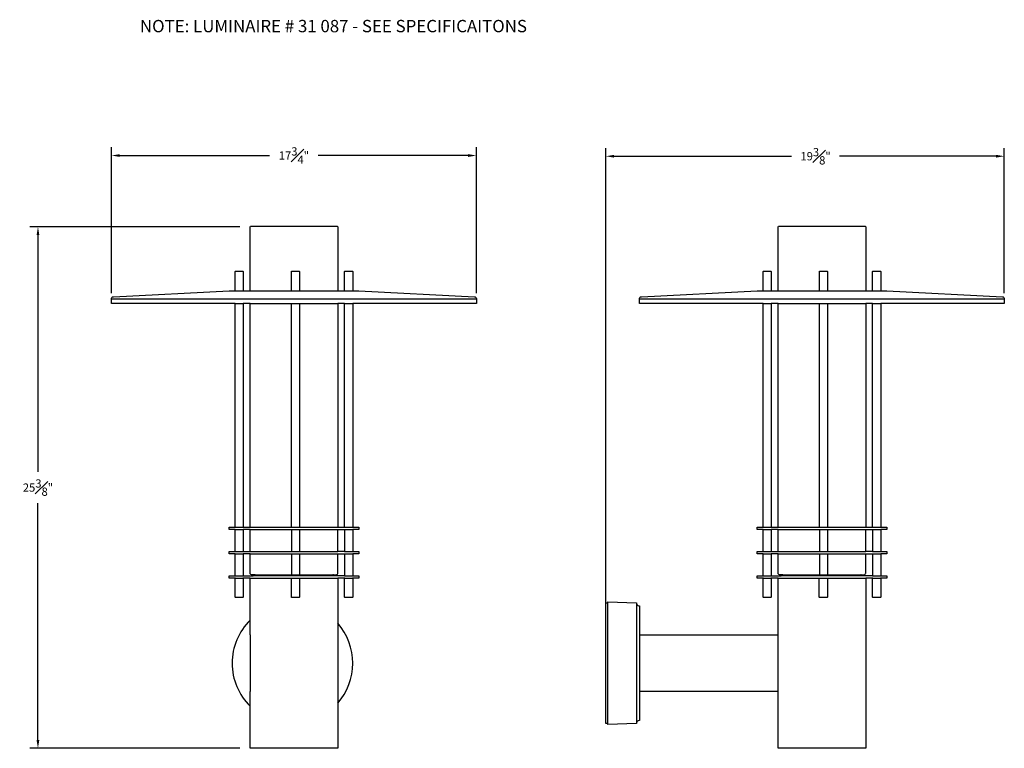
# Model space of a CAD drawing. Units: inches. Extents: x -20.1 to 27.7, y -4.8 to 30.5.
import ezdxf

# ---------------------------------------------------------------- set-up
doc = ezdxf.new("R2010")
doc.units = ezdxf.units.IN
doc.header["$MEASUREMENT"] = 0
doc.layers.get('DEFPOINTS').update_dxf_attribs({"linetype": 'CONTINUOUS'})
doc.layers.add('DIMS', color=7, linetype='CONTINUOUS')
doc.layers.add('PART', color=7, linetype='CONTINUOUS', lineweight=30)
doc.styles.get("Standard").update_dxf_attribs({"font": 'simplex.shx'})
doc.dimstyles.get("Standard").update_dxf_attribs({"dimscale": 4, "dimtxt": 0.1, "dimasz": 0.1, "dimexe": 0.1, "dimexo": 0.125, "dimgap": 0.09, "dimtad": 0, "dimtih": 1, "dimtoh": 1, "dimdec": 3, "dimzin": 0, "dimdsep": 46, "dimlunit": 5, "dimtxsty": 'STANDARD', "dimcen": 0.09, "dimclrd": 256, "dimclre": 256, "dimclrt": 256, "dimadec": 0, "dimazin": 0, "dimtfac": 1, "dimtdec": 3, "dimtofl": 0, "dimtmove": 0, "dimatfit": 3, "dimfxl": 1, "dimfrac": 1, "dimtolj": 1, "dimtzin": 0, "dimlwd": -1, "dimlwe": -1, "dimarcsym": 0})

# ---------------------------------------------------------------- blocks, each defined once
blk = doc.blocks.new('*D3')
at = {"layer": 'DEFPOINTS', "color": 0, "transparency": 16777216}
for p in [(2.044, 23.938), (-15.672, 16.761), (2.044, 16.761)]:
    blk.add_point(p, dxfattribs=at)
at = {"layer": 'DIMS', "transparency": 16777216}
for p, q in [((-15.672, 17.261), (-15.672, 24.338)), ((-15.272, 23.938), (-7.993, 23.938)), ((1.644, 23.938), (-5.635, 23.938)), ((2.044, 17.261), (2.044, 24.338))]:
    blk.add_line(p, q, dxfattribs=at)
for points in [[(-15.272, 24.005), (-15.272, 23.871), (-15.672, 23.938)], [(1.644, 24.005), (1.644, 23.871), (2.044, 23.938)]]:
    blk.add_solid(points, dxfattribs=at)
at = {"layer": 'DIMS', "transparency": 16777216, "insert": (-6.814, 23.938), "char_height": 0.4, "attachment_point": 5}
blk.add_mtext('\\A1;17{\\H1.000000x;\\S3#4;}"', dxfattribs=at)
blk = doc.blocks.new('*D4')
at = {"layer": 'DEFPOINTS', "color": 0, "transparency": 16777216}
for p in [(-8.94, 20.474), (-19.243, -4.842), (-8.94, -4.842)]:
    blk.add_point(p, dxfattribs=at)
at = {"layer": 'DIMS', "transparency": 16777216}
for p, q in [((-9.44, 20.474), (-19.643, 20.474)), ((-19.243, 20.074), (-19.243, 8.576)), ((-19.243, -4.442), (-19.243, 7.056)), ((-9.44, -4.842), (-19.643, -4.842))]:
    blk.add_line(p, q, dxfattribs=at)
for points in [[(-19.31, 20.074), (-19.176, 20.074), (-19.243, 20.474)], [(-19.31, -4.442), (-19.176, -4.442), (-19.243, -4.842)]]:
    blk.add_solid(points, dxfattribs=at)
at = {"layer": 'DIMS', "transparency": 16777216, "insert": (-19.243, 7.816), "char_height": 0.4, "attachment_point": 5}
blk.add_mtext('\\A1;25{\\H1.000000x;\\S3#8;}"', dxfattribs=at)
blk = doc.blocks.new('*D5')
at = {"layer": 'DEFPOINTS', "color": 0, "transparency": 16777216}
for p in [(27.681, 23.903), (27.681, 16.76), (8.33, -0.706)]:
    blk.add_point(p, dxfattribs=at)
at = {"layer": 'DIMS', "transparency": 16777216}
for p, q in [((8.33, -0.206), (8.33, 24.303)), ((27.681, 17.26), (27.681, 24.303)), ((8.73, 23.903), (17.347, 23.903)), ((27.281, 23.903), (19.686, 23.903))]:
    blk.add_line(p, q, dxfattribs=at)
for points in [[(8.73, 23.97), (8.73, 23.836), (8.33, 23.903)], [(27.281, 23.97), (27.281, 23.836), (27.681, 23.903)]]:
    blk.add_solid(points, dxfattribs=at)
at = {"layer": 'DIMS', "transparency": 16777216, "insert": (18.516, 23.903), "char_height": 0.4, "attachment_point": 5}
blk.add_mtext('\\A1;19{\\H1.000000x;\\S3#8;}"', dxfattribs=at)

msp = doc.modelspace()

# ---------------------------------------------------------------- linework, layer by layer
at = {"layer": 'PART', "linetype": 'Continuous'}
for p, q in [((-8.9396, 20.474), (-8.9377, 20.4838)), ((-8.9396, 17.3737), (-8.9396, 20.474)), ((-8.9377, 20.4838), (-8.9239, 20.5055)), ((-8.9239, 20.5055), (-8.9002, 20.5114)), ((-8.9002, 20.5114), (-4.716, 20.5114)), ((-4.716, 20.5114), (-4.6943, 20.4956)), ((-4.6943, 20.4956), (-4.6864, 20.474)), ((-4.6864, 20.474), (-4.6864, 17.3737)), ((16.6968, 20.4733), (16.6988, 20.4831)), ((16.6968, 17.3731), (16.6968, 20.4733)), ((16.6988, 20.4831), (16.7126, 20.5048)), ((16.7126, 20.5048), (16.7363, 20.5107)), ((16.7363, 20.5107), (20.9205, 20.5107)), ((20.9205, 20.5107), (20.9422, 20.495)), ((20.9422, 20.495), (20.95, 20.4733)), ((20.95, 20.4733), (20.95, 17.3731)), ((-9.6669, 18.3079), (-9.6551, 18.3198)), ((-9.6669, 17.3856), (-9.6669, 18.3079)), ((-9.6551, 18.3198), (-9.2865, 18.3198)), ((-9.2865, 18.3198), (-9.2747, 18.3079)), ((-9.2747, 18.3079), (-9.2747, 17.3856)), ((-6.9355, 18.3079), (-6.9236, 18.3198)), ((-6.9355, 17.3856), (-6.9355, 18.3079)), ((-6.9236, 18.3198), (-6.5531, 18.3198)), ((-6.5531, 18.3198), (-6.5413, 18.3079)), ((-6.5413, 18.3079), (-6.5413, 17.3856)), ((-4.3534, 18.3079), (-4.3415, 18.3198)), ((-4.3534, 17.3856), (-4.3534, 18.3079)), ((-4.3415, 18.3198), (-3.971, 18.3198)), ((-3.971, 18.3198), (-3.9592, 18.3079)), ((-3.9592, 18.3079), (-3.9592, 17.3856)), ((15.9696, 18.3073), (15.9814, 18.3191)), ((15.9696, 17.3849), (15.9696, 18.3073)), ((15.9814, 18.3191), (16.35, 18.3191)), ((16.35, 18.3191), (16.3618, 18.3073)), ((16.3618, 18.3073), (16.3618, 17.3849)), ((18.701, 18.3073), (18.7128, 18.3191)), ((18.701, 17.3849), (18.701, 18.3073)), ((18.7128, 18.3191), (19.0834, 18.3191)), ((19.0834, 18.3191), (19.0952, 18.3073)), ((19.0952, 18.3073), (19.0952, 17.3849)), ((21.2831, 18.3073), (21.2949, 18.3191)), ((21.2831, 17.3849), (21.2831, 18.3073)), ((21.2949, 18.3191), (21.6655, 18.3191)), ((21.6655, 18.3191), (21.6773, 18.3073)), ((21.6773, 18.3073), (21.6773, 17.3849)), ((-15.5776, 17.0801), (-9.9625, 17.3737)), ((-9.9625, 17.3737), (-9.6551, 17.3737)), ((-9.6551, 17.3737), (-9.6669, 17.3856)), ((-9.6551, 17.3737), (-9.2865, 17.3737)), ((-9.2747, 17.3856), (-9.2865, 17.3737)), ((-9.2865, 17.3737), (-8.9396, 17.3737)), ((-8.9396, 17.3737), (-4.6864, 17.3737)), ((-6.9236, 17.3737), (-6.9355, 17.3856)), ((-6.5413, 17.3856), (-6.5531, 17.3737)), ((-4.6864, 17.3737), (-4.3415, 17.3737)), ((-4.3415, 17.3737), (-4.3534, 17.3856)), ((-4.3415, 17.3737), (-3.971, 17.3737)), ((-3.9592, 17.3856), (-3.971, 17.3737)), ((-3.971, 17.3737), (-3.6635, 17.3737)), ((-3.6635, 17.3737), (1.9516, 17.0801)), ((10.0588, 17.0794), (15.6739, 17.3731)), ((15.6739, 17.3731), (15.9814, 17.3731)), ((15.9814, 17.3731), (15.9696, 17.3849)), ((15.9814, 17.3731), (16.35, 17.3731)), ((16.3618, 17.3849), (16.35, 17.3731)), ((16.35, 17.3731), (16.6968, 17.3731)), ((16.6968, 17.3731), (20.95, 17.3731)), ((18.7128, 17.3731), (18.701, 17.3849)), ((19.0952, 17.3849), (19.0834, 17.3731)), ((20.95, 17.3731), (21.2949, 17.3731)), ((21.2949, 17.3731), (21.2831, 17.3849)), ((21.2949, 17.3731), (21.6655, 17.3731)), ((21.6773, 17.3849), (21.6655, 17.3731)), ((21.6655, 17.3731), (21.9729, 17.3731)), ((21.9729, 17.3731), (27.588, 17.0794)), ((-15.6722, 16.9815), (-15.6663, 17.0131)), ((-15.6722, 16.9815), (2.0442, 16.9815)), ((-15.6722, 16.7608), (-15.6722, 16.9815)), ((-9.6669, 16.7608), (-15.6722, 16.7608)), ((-15.6663, 17.0131), (-15.6486, 17.0466)), ((-15.6486, 17.0466), (-15.617, 17.0702)), ((-15.617, 17.0702), (-15.5776, 17.0801)), ((-9.6669, 5.8972), (-9.6669, 16.7608)), ((-9.6669, 16.7608), (-9.2747, 16.7608)), ((-8.9396, 16.7608), (-9.2747, 16.7608)), ((-9.2747, 16.7608), (-9.2747, 5.8972)), ((-8.9396, 5.8972), (-8.9396, 16.7608)), ((-8.9396, 16.7608), (-4.6864, 16.7608)), ((-6.9355, 5.8972), (-6.9355, 16.7608)), ((-6.5413, 16.7608), (-6.5413, 5.8972)), ((-4.3534, 16.7608), (-4.6864, 16.7608)), ((-4.6864, 16.7608), (-4.6864, 5.8972)), ((-4.3534, 5.8972), (-4.3534, 16.7608)), ((-4.3534, 16.7608), (-3.9592, 16.7608)), ((2.0442, 16.7608), (-3.9592, 16.7608)), ((-3.9592, 16.7608), (-3.9592, 5.8972)), ((1.9516, 17.0801), (1.9831, 17.0742)), ((1.9831, 17.0742), (2.0146, 17.0525)), ((2.0146, 17.0525), (2.0383, 17.0209)), ((2.0383, 17.0209), (2.0442, 16.9815)), ((2.0442, 16.9815), (2.0442, 16.7608)), ((9.9642, 16.9809), (9.9702, 17.0124)), ((9.9642, 16.7601), (9.9642, 16.9809)), ((9.9642, 16.9809), (27.6807, 16.9809)), ((15.9696, 16.7601), (9.9642, 16.7601)), ((9.9702, 17.0124), (9.9879, 17.0459)), ((9.9879, 17.0459), (10.0194, 17.0695)), ((10.0194, 17.0695), (10.0588, 17.0794)), ((15.9696, 5.8965), (15.9696, 16.7601)), ((15.9696, 16.7601), (16.3618, 16.7601)), ((16.6968, 16.7601), (16.3618, 16.7601)), ((16.3618, 16.7601), (16.3618, 5.8965)), ((16.6968, 5.8965), (16.6968, 16.7601)), ((16.6968, 16.7601), (20.95, 16.7601)), ((18.701, 5.8965), (18.701, 16.7601)), ((19.0952, 16.7601), (19.0952, 5.8965)), ((21.2831, 16.7601), (20.95, 16.7601)), ((20.95, 16.7601), (20.95, 5.8965)), ((21.2831, 5.8965), (21.2831, 16.7601)), ((21.2831, 16.7601), (21.6773, 16.7601)), ((27.6807, 16.7601), (21.6773, 16.7601)), ((21.6773, 16.7601), (21.6773, 5.8965)), ((27.588, 17.0794), (27.6196, 17.0735)), ((27.6196, 17.0735), (27.6511, 17.0518)), ((27.6511, 17.0518), (27.6748, 17.0203)), ((27.6748, 17.0203), (27.6807, 16.9809)), ((27.6807, 16.9809), (27.6807, 16.7601)), ((-9.9625, 5.7789), (-9.9625, 5.8972)), ((-9.9625, 5.8972), (-9.6669, 5.8972)), ((-9.6669, 5.7789), (-9.9625, 5.7789)), ((-9.6669, 5.8972), (-9.2747, 5.8972)), ((-9.6669, 4.7166), (-9.6669, 5.7789)), ((-9.6669, 5.7789), (-9.2747, 5.7789)), ((-9.2747, 5.8972), (-8.9396, 5.8972)), ((-8.9396, 5.7789), (-9.2747, 5.7789)), ((-9.2747, 5.7789), (-9.2747, 4.7166)), ((-8.9396, 5.8972), (-4.6864, 5.8972)), ((-8.9396, 4.7166), (-8.9396, 5.7789)), ((-8.9396, 5.7789), (-4.6864, 5.7789)), ((-6.9355, 5.7789), (-6.9355, 4.7166)), ((-6.5413, 5.7789), (-6.5413, 4.7166)), ((-4.6864, 5.8972), (-4.3534, 5.8972)), ((-4.6864, 4.7166), (-4.6864, 5.7789)), ((-4.6864, 5.7789), (-4.3534, 5.7789)), ((-4.3534, 5.8972), (-3.9592, 5.8972)), ((-4.3534, 5.7789), (-4.3534, 4.7166)), ((-4.3534, 5.7789), (-3.9592, 5.7789)), ((-3.9592, 5.8972), (-3.6635, 5.8972)), ((-3.6635, 5.7789), (-3.9592, 5.7789)), ((-3.9592, 5.7789), (-3.9592, 4.7166)), ((-3.6635, 5.8972), (-3.6635, 5.7789)), ((15.6739, 5.7783), (15.6739, 5.8965)), ((15.6739, 5.8965), (15.9696, 5.8965)), ((15.9696, 5.7783), (15.6739, 5.7783)), ((15.9696, 5.8965), (16.3618, 5.8965)), ((15.9696, 4.7159), (15.9696, 5.7783)), ((15.9696, 5.7783), (16.3618, 5.7783)), ((16.3618, 5.8965), (16.6968, 5.8965)), ((16.6968, 5.7783), (16.3618, 5.7783)), ((16.3618, 5.7783), (16.3618, 4.7159)), ((16.6968, 5.8965), (20.95, 5.8965)), ((16.6968, 4.7159), (16.6968, 5.7783)), ((16.6968, 5.7783), (20.95, 5.7783)), ((18.701, 5.7783), (18.701, 4.7159)), ((19.0952, 5.7783), (19.0952, 4.7159)), ((20.95, 5.8965), (21.2831, 5.8965)), ((20.95, 4.7159), (20.95, 5.7783)), ((20.95, 5.7783), (21.2831, 5.7783)), ((21.2831, 5.8965), (21.6773, 5.8965)), ((21.2831, 5.7783), (21.2831, 4.7159)), ((21.2831, 5.7783), (21.6773, 5.7783)), ((21.6773, 5.8965), (21.9729, 5.8965)), ((21.9729, 5.7783), (21.6773, 5.7783)), ((21.6773, 5.7783), (21.6773, 4.7159)), ((21.9729, 5.8965), (21.9729, 5.7783)), ((-9.9625, 4.5984), (-9.9625, 4.7166)), ((-9.9625, 4.7166), (-9.6669, 4.7166)), ((-9.6669, 4.5984), (-9.9625, 4.5984)), ((-9.6669, 4.7166), (-9.2747, 4.7166)), ((-9.6669, 3.536), (-9.6669, 4.5984)), ((-9.6669, 4.5984), (-9.2747, 4.5984)), ((-9.2747, 4.7166), (-8.9396, 4.7166)), ((-8.9396, 4.5984), (-9.2747, 4.5984)), ((-9.2747, 4.5984), (-9.2747, 3.536)), ((-8.9396, 4.7166), (-4.6864, 4.7166)), ((-8.9396, 3.6622), (-8.9396, 4.5984)), ((-8.9396, 4.5984), (-4.6864, 4.5984)), ((-6.9355, 4.5984), (-6.9355, 3.536)), ((-6.5413, 4.5984), (-6.5413, 3.536)), ((-4.3534, 4.7166), (-4.6864, 4.7166)), ((-4.6864, 3.6622), (-4.6864, 4.5984)), ((-4.6864, 4.5984), (-4.3534, 4.5984)), ((-4.3534, 4.7166), (-3.9592, 4.7166)), ((-4.3534, 4.5984), (-4.3534, 3.536)), ((-4.3534, 4.5984), (-3.9592, 4.5984)), ((-3.9592, 4.7166), (-3.6635, 4.7166)), ((-3.6635, 4.5984), (-3.9592, 4.5984)), ((-3.9592, 4.5984), (-3.9592, 3.536)), ((-3.6635, 4.7166), (-3.6635, 4.5984)), ((15.6739, 4.5977), (15.6739, 4.7159)), ((15.6739, 4.7159), (15.9696, 4.7159)), ((15.9696, 4.5977), (15.6739, 4.5977)), ((15.9696, 4.7159), (16.3618, 4.7159)), ((15.9696, 3.5354), (15.9696, 4.5977)), ((15.9696, 4.5977), (16.3618, 4.5977)), ((16.3618, 4.7159), (16.6968, 4.7159)), ((16.6968, 4.5977), (16.3618, 4.5977)), ((16.3618, 4.5977), (16.3618, 3.5354)), ((16.6968, 4.7159), (20.95, 4.7159)), ((16.6968, 3.6615), (16.6968, 4.5977)), ((16.6968, 4.5977), (20.95, 4.5977)), ((18.701, 4.5977), (18.701, 3.5354)), ((19.0952, 4.5977), (19.0952, 3.5354)), ((21.2831, 4.7159), (20.95, 4.7159)), ((20.95, 3.6615), (20.95, 4.5977)), ((20.95, 4.5977), (21.2831, 4.5977)), ((21.2831, 4.7159), (21.6773, 4.7159)), ((21.2831, 4.5977), (21.2831, 3.5354)), ((21.2831, 4.5977), (21.6773, 4.5977)), ((21.6773, 4.7159), (21.9729, 4.7159)), ((21.9729, 4.5977), (21.6773, 4.5977)), ((21.6773, 4.5977), (21.6773, 3.5354)), ((21.9729, 4.7159), (21.9729, 4.5977)), ((-9.9625, 3.4257), (-9.9625, 3.536)), ((-9.9625, 3.536), (-9.6669, 3.536)), ((-9.6551, 3.4257), (-9.9625, 3.4257)), ((-9.6669, 3.536), (-9.2747, 3.536)), ((-9.6669, 3.4139), (-9.6551, 3.4257)), ((-9.6669, 2.4915), (-9.6669, 3.4139)), ((-9.6551, 3.4257), (-9.2865, 3.4257)), ((-8.9396, 3.4257), (-9.2865, 3.4257)), ((-9.2865, 3.4257), (-9.2747, 3.4139)), ((-9.2747, 3.536), (-8.7977, 3.536)), ((-9.2747, 3.4139), (-9.2747, 2.4915)), ((-8.9318, 3.6267), (-8.9396, 3.6622)), ((-8.9396, 0.6684), (-8.9396, 3.4257)), ((-8.9396, 3.4257), (-4.6864, 3.4257)), ((-8.9101, 3.5991), (-8.9318, 3.6267)), ((-8.8785, 3.5853), (-8.9101, 3.5991)), ((-8.8608, 3.5834), (-8.8785, 3.5853)), ((-8.7031, 3.5834), (-8.8608, 3.5834)), ((-8.7977, 3.536), (-8.794, 3.536)), ((-4.8264, 3.536), (-8.7977, 3.536)), ((-8.794, 3.536), (-8.782, 3.5518)), ((-8.782, 3.5518), (-8.7445, 3.5755)), ((-8.7445, 3.5755), (-8.7031, 3.5834)), ((-8.7031, 3.5834), (-4.9229, 3.5834)), ((-6.9377, 3.4139), (-6.9259, 3.4257)), ((-6.9377, 2.4915), (-6.9377, 3.4139)), ((-6.5554, 3.4257), (-6.5436, 3.4139)), ((-6.5436, 3.4139), (-6.5436, 2.4915)), ((-4.8993, 3.5794), (-4.9229, 3.5834)), ((-4.9229, 3.5834), (-4.7653, 3.5834)), ((-4.8579, 3.5636), (-4.8993, 3.5794)), ((-4.8303, 3.536), (-4.8579, 3.5636)), ((-4.8264, 3.536), (-4.8303, 3.536)), ((-4.3534, 3.536), (-4.8264, 3.536)), ((-4.7653, 3.5834), (-4.7318, 3.5912)), ((-4.7318, 3.5912), (-4.7042, 3.6129)), ((-4.7042, 3.6129), (-4.6884, 3.6444)), ((-4.6884, 3.6444), (-4.6864, 3.6622)), ((-4.3415, 3.4257), (-4.6864, 3.4257)), ((-4.6864, 3.4257), (-4.6864, -4.8422)), ((-4.3534, 3.536), (-3.9592, 3.536)), ((-4.3534, 3.4139), (-4.3415, 3.4257)), ((-4.3534, 2.4915), (-4.3534, 3.4139)), ((-4.3415, 3.4257), (-3.971, 3.4257)), ((-3.6635, 3.4257), (-3.971, 3.4257)), ((-3.971, 3.4257), (-3.9592, 3.4139)), ((-3.9592, 3.536), (-3.6635, 3.536)), ((-3.9592, 3.4139), (-3.9592, 2.4915)), ((-3.6635, 3.536), (-3.6635, 3.4257)), ((15.6739, 3.425), (15.6739, 3.5354)), ((15.6739, 3.5354), (15.9696, 3.5354)), ((15.9814, 3.425), (15.6739, 3.425)), ((15.9696, 3.5354), (16.3618, 3.5354)), ((15.9696, 3.4132), (15.9814, 3.425)), ((15.9696, 2.4908), (15.9696, 3.4132)), ((15.9814, 3.425), (16.35, 3.425)), ((16.6968, 3.425), (16.35, 3.425)), ((16.35, 3.425), (16.3618, 3.4132)), ((16.3618, 3.5354), (16.8387, 3.5354)), ((16.3618, 3.4132), (16.3618, 2.4908)), ((16.7047, 3.626), (16.6968, 3.6615)), ((16.6968, 0.6677), (16.6968, 3.425)), ((16.6968, 3.425), (20.95, 3.425)), ((16.7264, 3.5984), (16.7047, 3.626)), ((16.7579, 3.5846), (16.7264, 3.5984)), ((16.7757, 3.5827), (16.7579, 3.5846)), ((16.9333, 3.5827), (16.7757, 3.5827)), ((16.8387, 3.5354), (16.8425, 3.5354)), ((20.8101, 3.5354), (16.8387, 3.5354)), ((16.8425, 3.5354), (16.8545, 3.5511)), ((16.8545, 3.5511), (16.892, 3.5748)), ((16.892, 3.5748), (16.9333, 3.5827)), ((16.9333, 3.5827), (20.7135, 3.5827)), ((18.6987, 3.4132), (18.7106, 3.425)), ((18.6987, 2.4908), (18.6987, 3.4132)), ((19.0811, 3.425), (19.0929, 3.4132)), ((19.0929, 3.4132), (19.0929, 2.4908)), ((20.7372, 3.5787), (20.7135, 3.5827)), ((20.7135, 3.5827), (20.8712, 3.5827)), ((20.7786, 3.563), (20.7372, 3.5787)), ((20.8062, 3.5354), (20.7786, 3.563)), ((20.8101, 3.5354), (20.8062, 3.5354)), ((21.2831, 3.5354), (20.8101, 3.5354)), ((20.8712, 3.5827), (20.9047, 3.5906)), ((20.9047, 3.5906), (20.9323, 3.6122)), ((20.9323, 3.6122), (20.9481, 3.6438)), ((20.9481, 3.6438), (20.95, 3.6615)), ((21.2949, 3.425), (20.95, 3.425)), ((20.95, 3.425), (20.95, -4.8429)), ((21.2831, 3.5354), (21.6773, 3.5354)), ((21.2831, 3.4132), (21.2949, 3.425)), ((21.2831, 2.4908), (21.2831, 3.4132)), ((21.2949, 3.425), (21.6655, 3.425)), ((21.9729, 3.425), (21.6655, 3.425)), ((21.6655, 3.425), (21.6773, 3.4132)), ((21.6773, 3.5354), (21.9729, 3.5354)), ((21.6773, 3.4132), (21.6773, 2.4908)), ((21.9729, 3.5354), (21.9729, 3.425)), ((-9.6551, 2.4796), (-9.6669, 2.4915)), ((-9.2865, 2.4796), (-9.6551, 2.4796)), ((-9.2747, 2.4915), (-9.2865, 2.4796)), ((-6.9259, 2.4796), (-6.9377, 2.4915)), ((-6.5554, 2.4796), (-6.9259, 2.4796)), ((-6.5436, 2.4915), (-6.5554, 2.4796)), ((-4.3415, 2.4796), (-4.3534, 2.4915)), ((-3.971, 2.4796), (-4.3415, 2.4796)), ((-3.9592, 2.4915), (-3.971, 2.4796)), ((15.9814, 2.479), (15.9696, 2.4908)), ((16.35, 2.479), (15.9814, 2.479)), ((16.3618, 2.4908), (16.35, 2.479)), ((18.7106, 2.479), (18.6987, 2.4908)), ((19.0811, 2.479), (18.7106, 2.479)), ((19.0929, 2.4908), (19.0811, 2.479)), ((21.2949, 2.479), (21.2831, 2.4908)), ((21.6655, 2.479), (21.2949, 2.479)), ((21.6773, 2.4908), (21.6655, 2.479)), ((8.3304, -3.6367), (8.3304, 2.2247)), ((8.3304, 2.2247), (8.4289, 2.2247)), ((8.4289, 2.2247), (8.4289, 2.2622)), ((8.4289, 2.2622), (9.8263, 2.2149)), ((8.4289, -3.6367), (8.4289, 2.2247)), ((9.8263, 2.2149), (9.8263, 2.1952)), ((9.8263, 2.2149), (9.8263, -3.6328)), ((9.8263, 2.1952), (9.8342, 2.1518)), ((9.8342, 2.1518), (9.8578, 2.1163)), ((9.8578, 2.1163), (9.8913, 2.0887)), ((9.8913, 2.0887), (9.9327, 2.0769)), ((9.9327, 2.0769), (9.9642, 2.0769)), ((9.9642, 2.0769), (9.9642, 0.6677)), ((-8.9396, 0.6684), (-8.9396, -2.0889)), ((9.9642, 0.6677), (16.6968, 0.6677)), ((9.9642, 0.6677), (9.9642, -2.0876)), ((16.6968, -2.0896), (16.6968, 0.6677)), ((-8.9396, -4.8422), (-8.9396, -2.0889)), ((16.6968, -2.0896), (9.9642, -2.0876)), ((9.9642, -2.0876), (9.9642, -3.4948)), ((16.6968, -4.8429), (16.6968, -2.0896)), ((8.4289, -3.6367), (8.3304, -3.6367)), ((9.8263, -3.6328), (8.4289, -3.6821)), ((8.4289, -3.6821), (8.4289, -3.6367)), ((9.8283, -3.6013), (9.8263, -3.6131)), ((9.8263, -3.6131), (9.8263, -3.6328)), ((9.8401, -3.5599), (9.8283, -3.6013)), ((9.8657, -3.5264), (9.8401, -3.5599)), ((9.9031, -3.5027), (9.8657, -3.5264)), ((9.9445, -3.4948), (9.9031, -3.5027)), ((9.9642, -3.4948), (9.9445, -3.4948)), ((-4.6864, -4.8422), (-8.9396, -4.8422)), ((20.95, -4.8429), (16.6968, -4.8429))]:
    msp.add_line(p, q, dxfattribs=at)
for centre, start, end in [((-6.8841, -0.7104), 134.52635, 180.0597), ((-6.8841, -0.7104), 359.9403, 41.43467), ((-6.8841, -0.7142), 179.98673, 225.47362), ((-6.8841, -0.7142), 318.56536, 0.01327)]:
    msp.add_arc(centre, 2.9313, start, end, dxfattribs=at)

# ---------------------------------------------------------------- texts
at = {"layer": 'DIMS', "insert": (-14.2918, 30.5222), "char_height": 0.6, "attachment_point": 1}
msp.add_mtext_dynamic_manual_height_columns('NOTE: LUMINAIRE # 31 087 - SEE SPECIFICAITONS', width=35.155856, gutter_width=2, heights=[0], dxfattribs=at)

# ---------------------------------------------------------------- dimensions: what is measured, and where the dimension line sits
at = {"layer": 'DIMS'}
dim = msp.add_linear_dim(base=(2.0442, 23.9379), p1=(-15.6722, 16.7608), p2=(2.0442, 16.7608), dimstyle='STANDARD', override={"dimpost": '"'}, dxfattribs=at)
dim.commit()
dim.dimension.update_dxf_attribs({"geometry": '*D3', "text_midpoint": (-6.814, 23.9379)})
dim = msp.add_linear_dim(base=(27.6807, 23.9031), p1=(8.3304, -0.706), p2=(27.6807, 16.7601), dimstyle='STANDARD', override={"dimpost": '"'}, dxfattribs=at)
dim.commit()
dim.dimension.update_dxf_attribs({"geometry": '*D5', "text_midpoint": (18.5163, 23.9031), "dimtype": 160})
dim = msp.add_linear_dim(base=(-19.2432, -4.8422), p1=(-8.9396, 20.474), p2=(-8.9396, -4.8422), angle=90, dimstyle='STANDARD', override={"dimpost": '"'}, dxfattribs=at)
dim.commit()
dim.dimension.update_dxf_attribs({"geometry": '*D4', "text_midpoint": (-19.2432, 7.8159)})

doc.saveas('drawing.dxf')
